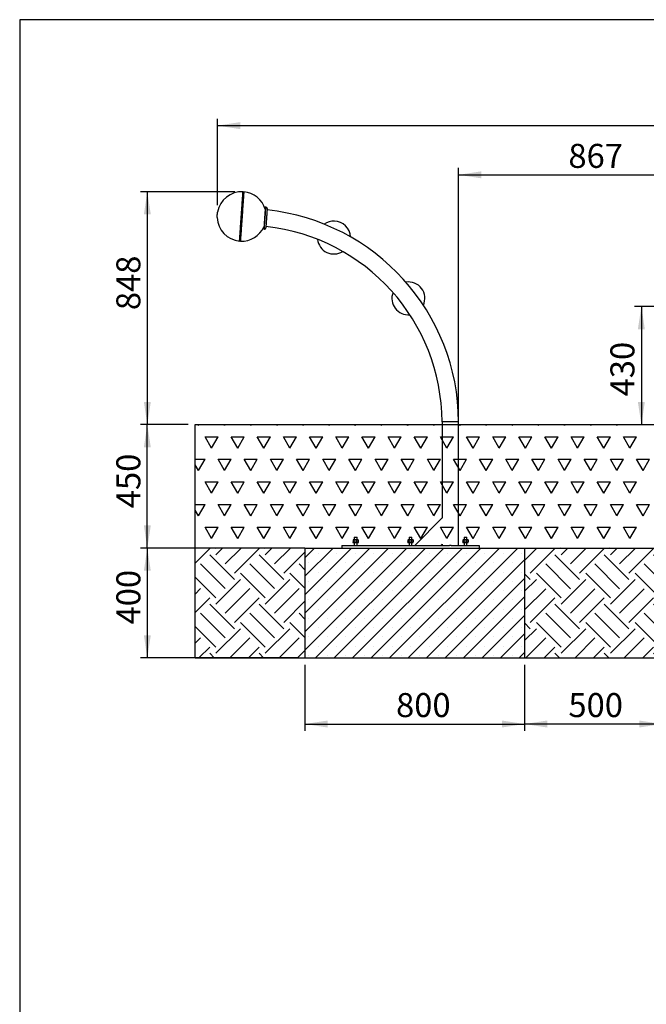
# Model space of a CAD drawing. Units: millimetres. Extents: x 5 to 415, y 5 to 292.
# Drawn here: x 5 to 96, y 148 to 292 of the extents above; entities that cross this region are included whole.
import ezdxf

# ---------------------------------------------------------------- set-up
doc = ezdxf.new("R2010")
doc.units = ezdxf.units.MM
doc.header["$PDSIZE"] = -1
doc.layers.add('1', color=7, linetype='Continuous', lineweight=25)
doc.styles.add('SLDTEXTSTYLE0', font='ISOCP', dxfattribs={"width": 0.96})
doc.dimstyles.new('SLDDIMSTYLE0', dxfattribs={"dimtxt": 3.5, "dimasz": 3.302, "dimexe": 0, "dimexo": 0.0625, "dimgap": 0.875, "dimtad": 1, "dimlfac": 25, "dimrnd": 1e-09, "dimzin": 12, "dimdsep": 46, "dimtxsty": 'SLDTEXTSTYLE0', "dimsah": 1, "dimcen": 0.09, "dimadec": 0, "dimazin": 3, "dimtfac": 1, "dimtofl": 0, "dimtmove": 0, "dimatfit": 3, "dimfxl": 0, "dimfrac": 2, "dimtolj": 1, "dimtzin": 12, "dimarcsym": 0})
doc.dimstyles.new('SLDDIMSTYLE1', dxfattribs={"dimtxt": 3.5, "dimasz": 3.302, "dimexe": 0, "dimexo": 0.0625, "dimgap": 0.875, "dimtad": 1, "dimdec": 0, "dimlfac": 25, "dimrnd": 1e-09, "dimzin": 12, "dimdsep": 46, "dimtxsty": 'SLDTEXTSTYLE0', "dimsah": 1, "dimcen": 0.09, "dimadec": 0, "dimazin": 3, "dimtfac": 1, "dimtdec": 0, "dimtofl": 0, "dimtmove": 0, "dimatfit": 3, "dimfxl": 0, "dimfrac": 2, "dimtolj": 1, "dimtzin": 12, "dimarcsym": 0})

# ---------------------------------------------------------------- blocks, each defined once
blk = doc.blocks.new('SW_HATCH_2')
at = {"color": 0, "linetype": 'Continuous', "lineweight": 25}
for p, q in [((0, 0), (2.13, 2.13)), ((3.03, 2.13), (2.96, 2.2)), ((3.03, 1.24), (4, 2.2)), ((4.38, -0.11), (6.69, 2.2)), ((5.73, -1.46), (9.32, 2.13)), ((10.22, 2.13), (10.15, 2.2)), ((10.22, 1.24), (11.18, 2.2)), ((11.56, -0.11), (13.88, 2.2)), ((12.91, -1.46), (16, 1.63)), ((5.73, -2.36), (2.13, 1.24)), ((12.91, -2.36), (9.32, 1.24)), ((4.38, -3.7), (0.79, -0.11)), ((11.56, -3.7), (7.97, -0.11)), ((16, -0.96), (15.16, -0.11)), ((3.03, -5.05), (0, -2.02)), ((3.03, -5.95), (6.62, -2.36)), ((10.22, -5.05), (6.62, -1.46)), ((10.22, -5.95), (13.81, -2.36)), ((16, -3.65), (13.81, -1.46)), ((0, -4.49), (0.79, -3.7)), ((4.38, -7.3), (7.97, -3.7)), ((11.56, -7.3), (15.16, -3.7)), ((0, -7.18), (2.13, -5.05)), ((5.73, -8.64), (9.32, -5.05)), ((12.91, -8.64), (16, -5.55)), ((5.73, -9.54), (2.13, -5.95)), ((12.91, -9.54), (9.32, -5.95)), ((4.38, -10.89), (0.79, -7.3)), ((11.56, -10.89), (7.97, -7.3)), ((16, -8.14), (15.16, -7.3)), ((3.03, -12.23), (0, -9.2)), ((3.03, -13.13), (6.62, -9.54)), ((10.22, -12.23), (6.62, -8.64)), ((10.22, -13.13), (13.81, -9.54)), ((16, -10.83), (13.81, -8.64)), ((0, -11.67), (0.79, -10.89)), ((5.06, -13.8), (7.97, -10.89)), ((12.25, -13.8), (15.16, -10.89)), ((0.57, -13.8), (2.13, -12.23)), ((7.76, -13.8), (9.32, -12.23)), ((14.94, -13.8), (16, -12.74)), ((2.8, -13.8), (2.13, -13.13)), ((9.98, -13.8), (9.32, -13.13))]:
    blk.add_line(p, q, dxfattribs=at)
blk = doc.blocks.new('SW_HATCH_3')
at = {"color": 0, "linetype": 'Continuous', "lineweight": 25}
for p, q in [((-0.83, 1.86), (0.97, 3.66)), ((0, 0), (3.59, 3.59)), ((4.49, 3.59), (4.42, 3.66)), ((4.49, 2.69), (5.46, 3.66)), ((5.84, 1.35), (8.15, 3.66)), ((7.18, 0), (10.78, 3.59)), ((11.67, 3.59), (11.61, 3.66)), ((11.67, 2.69), (12.64, 3.66)), ((13.02, 1.35), (15.34, 3.66)), ((14.37, 0), (17.96, 3.59)), ((18.86, 3.59), (18.79, 3.66)), ((18.86, 2.69), (19.17, 3)), ((7.18, -0.9), (3.59, 2.69)), ((14.37, -0.9), (10.78, 2.69)), ((19.17, 1.49), (17.96, 2.69)), ((5.84, -2.25), (2.25, 1.35)), ((13.02, -2.25), (9.43, 1.35)), ((19.17, -1.21), (16.61, 1.35)), ((0, -0.9), (-0.83, -0.07)), ((-0.83, -2.63), (0.9, -0.9)), ((4.49, -3.59), (0.9, 0)), ((4.49, -4.49), (8.08, -0.9)), ((11.67, -3.59), (8.08, 0)), ((11.67, -4.49), (15.27, -0.9)), ((18.86, -3.59), (15.27, 0)), ((-0.83, -5.32), (2.25, -2.25)), ((5.84, -5.84), (9.43, -2.25)), ((13.02, -5.84), (16.61, -2.25)), ((0, -7.18), (3.59, -3.59)), ((7.18, -7.18), (10.78, -3.59)), ((14.37, -7.18), (17.96, -3.59)), ((18.86, -4.49), (19.17, -4.18)), ((7.18, -8.08), (3.59, -4.49)), ((14.37, -8.08), (10.78, -4.49)), ((19.17, -5.7), (17.96, -4.49)), ((5.84, -9.43), (2.25, -5.84)), ((13.02, -9.43), (9.43, -5.84)), ((19.17, -8.39), (16.61, -5.84)), ((0, -8.08), (-0.83, -7.25)), ((-0.83, -9.81), (0.9, -8.08)), ((4.49, -10.78), (0.9, -7.18)), ((4.49, -11.67), (8.08, -8.08)), ((11.67, -10.78), (8.08, -7.18)), ((11.67, -11.67), (15.27, -8.08)), ((18.86, -10.78), (15.27, -7.18)), ((-0.66, -12.34), (2.25, -9.43)), ((6.52, -12.34), (9.43, -9.43)), ((13.7, -12.34), (16.61, -9.43)), ((2.03, -12.34), (3.59, -10.78)), ((9.21, -12.34), (10.78, -10.78)), ((16.4, -12.34), (17.96, -10.78)), ((18.86, -11.67), (19.17, -11.36)), ((4.26, -12.34), (3.59, -11.67)), ((11.44, -12.34), (10.78, -11.67)), ((18.62, -12.34), (17.96, -11.67))]:
    blk.add_line(p, q, dxfattribs=at)
blk = doc.blocks.new('SW_HATCH_7')
at = {"color": 0, "linetype": 'Continuous', "lineweight": 25}
for p, q in [((0, 0), (-0.06, 0.11)), ((0, 0), (0.06, 0.11)), ((3.81, 0), (3.75, 0.11)), ((3.81, 0), (3.87, 0.11)), ((7.62, 0), (7.56, 0.11)), ((7.62, 0), (7.68, 0.11)), ((11.43, 0), (11.37, 0.11)), ((11.43, 0), (11.49, 0.11)), ((15.24, 0), (15.18, 0.11)), ((15.24, 0), (15.3, 0.11)), ((19.05, 0), (18.99, 0.11)), ((19.05, 0), (19.11, 0.11)), ((22.86, 0), (22.8, 0.11)), ((22.86, 0), (22.92, 0.11)), ((26.67, 0), (26.61, 0.11)), ((26.67, 0), (26.73, 0.11)), ((30.48, 0), (30.42, 0.11)), ((30.48, 0), (30.54, 0.11)), ((34.29, 0), (34.23, 0.11)), ((34.29, 0), (34.35, 0.11)), ((38.1, 0), (38.04, 0.11)), ((38.1, 0), (38.16, 0.11)), ((41.91, 0), (41.85, 0.11)), ((41.91, 0), (41.97, 0.11)), ((45.72, 0), (45.66, 0.11)), ((45.72, 0), (45.78, 0.11)), ((49.53, 0), (49.47, 0.11)), ((49.53, 0), (49.59, 0.11)), ((53.34, 0), (53.28, 0.11)), ((53.34, 0), (53.4, 0.11)), ((57.15, 0), (57.09, 0.11)), ((57.15, 0), (57.21, 0.11)), ((60.96, 0), (60.9, 0.11)), ((60.96, 0), (61.02, 0.11)), ((1.9, -3.3), (0.95, -1.65)), ((0.95, -1.65), (2.86, -1.65)), ((1.9, -3.3), (2.86, -1.65)), ((5.71, -3.3), (4.76, -1.65)), ((4.76, -1.65), (6.67, -1.65)), ((5.71, -3.3), (6.67, -1.65)), ((9.52, -3.3), (8.57, -1.65)), ((8.57, -1.65), (10.48, -1.65)), ((9.52, -3.3), (10.48, -1.65)), ((13.33, -3.3), (12.38, -1.65)), ((12.38, -1.65), (14.29, -1.65)), ((13.33, -3.3), (14.29, -1.65)), ((17.14, -3.3), (16.19, -1.65)), ((16.19, -1.65), (18.1, -1.65)), ((17.14, -3.3), (18.1, -1.65)), ((20.95, -3.3), (20, -1.65)), ((20, -1.65), (21.91, -1.65)), ((20.95, -3.3), (21.91, -1.65)), ((24.76, -3.3), (23.81, -1.65)), ((23.81, -1.65), (25.72, -1.65)), ((24.76, -3.3), (25.72, -1.65)), ((28.57, -3.3), (27.62, -1.65)), ((27.62, -1.65), (29.53, -1.65)), ((28.57, -3.3), (29.53, -1.65)), ((32.38, -3.3), (31.43, -1.65)), ((31.43, -1.65), (33.34, -1.65)), ((32.38, -3.3), (33.34, -1.65)), ((36.19, -3.3), (35.24, -1.65)), ((35.24, -1.65), (37.15, -1.65)), ((36.19, -3.3), (37.15, -1.65)), ((40, -3.3), (39.05, -1.65)), ((39.05, -1.65), (40.96, -1.65)), ((40, -3.3), (40.96, -1.65)), ((43.81, -3.3), (42.86, -1.65)), ((42.86, -1.65), (44.77, -1.65)), ((43.81, -3.3), (44.77, -1.65)), ((47.62, -3.3), (46.67, -1.65)), ((46.67, -1.65), (48.58, -1.65)), ((47.62, -3.3), (48.58, -1.65)), ((51.43, -3.3), (50.48, -1.65)), ((50.48, -1.65), (52.39, -1.65)), ((51.43, -3.3), (52.39, -1.65)), ((55.24, -3.3), (54.29, -1.65)), ((54.29, -1.65), (56.2, -1.65)), ((55.24, -3.3), (56.2, -1.65)), ((59.05, -3.3), (58.1, -1.65)), ((58.1, -1.65), (60.01, -1.65)), ((59.05, -3.3), (60.01, -1.65)), ((62.86, -3.3), (61.91, -1.65)), ((61.91, -1.65), (63.82, -1.65)), ((62.86, -3.3), (63.82, -1.65)), ((-0.5, -4.95), (0.95, -4.95)), ((0, -6.6), (-0.5, -5.74)), ((0, -6.6), (0.95, -4.95)), ((3.81, -6.6), (2.86, -4.95)), ((2.86, -4.95), (4.76, -4.95)), ((3.81, -6.6), (4.76, -4.95)), ((7.62, -6.6), (6.67, -4.95)), ((6.67, -4.95), (8.57, -4.95)), ((7.62, -6.6), (8.57, -4.95)), ((11.43, -6.6), (10.48, -4.95)), ((10.48, -4.95), (12.38, -4.95)), ((11.43, -6.6), (12.38, -4.95)), ((15.24, -6.6), (14.29, -4.95)), ((14.29, -4.95), (16.19, -4.95)), ((15.24, -6.6), (16.19, -4.95)), ((19.05, -6.6), (18.1, -4.95)), ((18.1, -4.95), (20, -4.95)), ((19.05, -6.6), (20, -4.95)), ((22.86, -6.6), (21.91, -4.95)), ((21.91, -4.95), (23.81, -4.95)), ((22.86, -6.6), (23.81, -4.95)), ((26.67, -6.6), (25.72, -4.95)), ((25.72, -4.95), (27.62, -4.95)), ((26.67, -6.6), (27.62, -4.95)), ((30.48, -6.6), (29.53, -4.95)), ((29.53, -4.95), (31.43, -4.95)), ((30.48, -6.6), (31.43, -4.95)), ((34.29, -6.6), (33.34, -4.95)), ((33.34, -4.95), (35.24, -4.95)), ((34.29, -6.6), (35.24, -4.95)), ((38.1, -6.6), (37.15, -4.95)), ((37.15, -4.95), (39.05, -4.95)), ((38.1, -6.6), (39.05, -4.95)), ((41.91, -6.6), (40.96, -4.95)), ((40.96, -4.95), (42.86, -4.95)), ((41.91, -6.6), (42.86, -4.95)), ((45.72, -6.6), (44.77, -4.95)), ((44.77, -4.95), (46.67, -4.95)), ((45.72, -6.6), (46.67, -4.95)), ((49.53, -6.6), (48.58, -4.95)), ((48.58, -4.95), (50.48, -4.95)), ((49.53, -6.6), (50.48, -4.95)), ((53.34, -6.6), (52.39, -4.95)), ((52.39, -4.95), (54.29, -4.95)), ((53.34, -6.6), (54.29, -4.95)), ((57.15, -6.6), (56.2, -4.95)), ((56.2, -4.95), (58.1, -4.95)), ((57.15, -6.6), (58.1, -4.95)), ((60.96, -6.6), (60.01, -4.95)), ((60.01, -4.95), (61.91, -4.95)), ((60.96, -6.6), (61.91, -4.95)), ((64.77, -6.6), (63.82, -4.95)), ((63.82, -4.95), (65.72, -4.95)), ((64.77, -6.6), (65.72, -4.95)), ((1.9, -9.9), (0.95, -8.25)), ((0.95, -8.25), (2.86, -8.25)), ((1.9, -9.9), (2.86, -8.25)), ((5.71, -9.9), (4.76, -8.25)), ((4.76, -8.25), (6.67, -8.25)), ((5.71, -9.9), (6.67, -8.25)), ((9.52, -9.9), (8.57, -8.25)), ((8.57, -8.25), (10.48, -8.25)), ((9.52, -9.9), (10.48, -8.25)), ((13.33, -9.9), (12.38, -8.25)), ((12.38, -8.25), (14.29, -8.25)), ((13.33, -9.9), (14.29, -8.25)), ((17.14, -9.9), (16.19, -8.25)), ((16.19, -8.25), (18.1, -8.25)), ((17.14, -9.9), (18.1, -8.25)), ((20.95, -9.9), (20, -8.25)), ((20, -8.25), (21.91, -8.25)), ((20.95, -9.9), (21.91, -8.25)), ((24.76, -9.9), (23.81, -8.25)), ((23.81, -8.25), (25.72, -8.25)), ((24.76, -9.9), (25.72, -8.25)), ((28.57, -9.9), (27.62, -8.25)), ((27.62, -8.25), (29.53, -8.25)), ((28.57, -9.9), (29.53, -8.25)), ((32.38, -9.9), (31.43, -8.25)), ((31.43, -8.25), (33.34, -8.25)), ((32.38, -9.9), (33.34, -8.25)), ((36.19, -9.9), (35.24, -8.25)), ((35.24, -8.25), (37.15, -8.25)), ((36.19, -9.9), (37.15, -8.25)), ((40, -9.9), (39.05, -8.25)), ((39.05, -8.25), (40.96, -8.25)), ((40, -9.9), (40.96, -8.25)), ((43.81, -9.9), (42.86, -8.25)), ((42.86, -8.25), (44.77, -8.25)), ((43.81, -9.9), (44.77, -8.25)), ((47.62, -9.9), (46.67, -8.25)), ((46.67, -8.25), (48.58, -8.25)), ((47.62, -9.9), (48.58, -8.25)), ((51.43, -9.9), (50.48, -8.25)), ((50.48, -8.25), (52.39, -8.25)), ((51.43, -9.9), (52.39, -8.25)), ((55.24, -9.9), (54.29, -8.25)), ((54.29, -8.25), (56.2, -8.25)), ((55.24, -9.9), (56.2, -8.25)), ((59.05, -9.9), (58.1, -8.25)), ((58.1, -8.25), (60.01, -8.25)), ((59.05, -9.9), (60.01, -8.25)), ((62.86, -9.9), (61.91, -8.25)), ((61.91, -8.25), (63.82, -8.25)), ((62.86, -9.9), (63.82, -8.25)), ((-0.5, -11.55), (0.95, -11.55)), ((0, -13.2), (-0.5, -12.34)), ((0, -13.2), (0.95, -11.55)), ((3.81, -13.2), (2.86, -11.55)), ((2.86, -11.55), (4.76, -11.55)), ((3.81, -13.2), (4.76, -11.55)), ((7.62, -13.2), (6.67, -11.55)), ((6.67, -11.55), (8.57, -11.55)), ((7.62, -13.2), (8.57, -11.55)), ((11.43, -13.2), (10.48, -11.55)), ((10.48, -11.55), (12.38, -11.55)), ((11.43, -13.2), (12.38, -11.55)), ((15.24, -13.2), (14.29, -11.55)), ((14.29, -11.55), (16.19, -11.55)), ((15.24, -13.2), (16.19, -11.55)), ((19.05, -13.2), (18.1, -11.55)), ((18.1, -11.55), (20, -11.55)), ((19.05, -13.2), (20, -11.55)), ((22.86, -13.2), (21.91, -11.55)), ((21.91, -11.55), (23.81, -11.55)), ((22.86, -13.2), (23.81, -11.55)), ((26.67, -13.2), (25.72, -11.55)), ((25.72, -11.55), (27.62, -11.55)), ((26.67, -13.2), (27.62, -11.55)), ((30.48, -13.2), (29.53, -11.55)), ((29.53, -11.55), (31.43, -11.55)), ((30.48, -13.2), (31.43, -11.55)), ((34.29, -13.2), (33.34, -11.55)), ((33.34, -11.55), (35.24, -11.55)), ((34.29, -13.2), (35.24, -11.55)), ((38.1, -13.2), (37.15, -11.55)), ((37.15, -11.55), (39.05, -11.55)), ((38.1, -13.2), (39.05, -11.55)), ((41.91, -13.2), (40.96, -11.55)), ((40.96, -11.55), (42.86, -11.55)), ((41.91, -13.2), (42.86, -11.55)), ((45.72, -13.2), (44.77, -11.55)), ((44.77, -11.55), (46.67, -11.55)), ((45.72, -13.2), (46.67, -11.55)), ((49.53, -13.2), (48.58, -11.55)), ((48.58, -11.55), (50.48, -11.55)), ((49.53, -13.2), (50.48, -11.55)), ((53.34, -13.2), (52.39, -11.55)), ((52.39, -11.55), (54.29, -11.55)), ((53.34, -13.2), (54.29, -11.55)), ((57.15, -13.2), (56.2, -11.55)), ((56.2, -11.55), (58.1, -11.55)), ((57.15, -13.2), (58.1, -11.55)), ((60.96, -13.2), (60.01, -11.55)), ((60.01, -11.55), (61.91, -11.55)), ((60.96, -13.2), (61.91, -11.55)), ((64.77, -13.2), (63.82, -11.55)), ((63.82, -11.55), (65.72, -11.55)), ((64.77, -13.2), (65.72, -11.55)), ((1.9, -16.5), (0.95, -14.85)), ((0.95, -14.85), (2.86, -14.85)), ((1.9, -16.5), (2.86, -14.85)), ((5.71, -16.5), (4.76, -14.85)), ((4.76, -14.85), (6.67, -14.85)), ((5.71, -16.5), (6.67, -14.85)), ((9.52, -16.5), (8.57, -14.85)), ((8.57, -14.85), (10.48, -14.85)), ((9.52, -16.5), (10.48, -14.85)), ((13.33, -16.5), (12.38, -14.85)), ((12.38, -14.85), (14.29, -14.85)), ((13.33, -16.5), (14.29, -14.85)), ((17.14, -16.5), (16.19, -14.85)), ((16.19, -14.85), (18.1, -14.85)), ((17.14, -16.5), (18.1, -14.85)), ((20.95, -16.5), (20, -14.85)), ((20, -14.85), (21.91, -14.85)), ((20.95, -16.5), (21.91, -14.85)), ((24.76, -16.5), (23.81, -14.85)), ((23.81, -14.85), (25.72, -14.85)), ((24.76, -16.5), (25.72, -14.85)), ((28.57, -16.5), (27.62, -14.85)), ((27.62, -14.85), (29.53, -14.85)), ((28.57, -16.5), (29.53, -14.85)), ((32.38, -16.5), (31.43, -14.85)), ((31.43, -14.85), (33.34, -14.85)), ((32.38, -16.5), (33.34, -14.85)), ((36.19, -16.5), (35.24, -14.85)), ((35.24, -14.85), (37.15, -14.85)), ((36.19, -16.5), (37.15, -14.85)), ((40, -16.5), (39.05, -14.85)), ((39.05, -14.85), (40.96, -14.85)), ((40, -16.5), (40.96, -14.85)), ((43.81, -16.5), (42.86, -14.85)), ((42.86, -14.85), (44.77, -14.85)), ((43.81, -16.5), (44.77, -14.85)), ((47.62, -16.5), (46.67, -14.85)), ((46.67, -14.85), (48.58, -14.85)), ((47.62, -16.5), (48.58, -14.85)), ((51.43, -16.5), (50.48, -14.85)), ((50.48, -14.85), (52.39, -14.85)), ((51.43, -16.5), (52.39, -14.85)), ((55.24, -16.5), (54.29, -14.85)), ((54.29, -14.85), (56.2, -14.85)), ((55.24, -16.5), (56.2, -14.85)), ((59.05, -16.5), (58.1, -14.85)), ((58.1, -14.85), (60.01, -14.85)), ((59.05, -16.5), (60.01, -14.85)), ((62.86, -16.5), (61.91, -14.85)), ((61.91, -14.85), (63.82, -14.85)), ((62.86, -16.5), (63.82, -14.85))]:
    blk.add_line(p, q, dxfattribs=at)
blk = doc.blocks.new('_D')
at = {"layer": '1'}
for p, q in [((29.55, 232.99), (22.59, 232.99)), ((23.59, 214.99), (23.59, 232.99)), ((45.55, 214.99), (22.59, 214.99))]:
    blk.add_line(p, q, dxfattribs=at)
for points in [[(23.59, 232.99), (23.09, 229.68), (24.1, 229.68)], [(23.59, 214.99), (24.1, 218.29), (23.09, 218.29)]]:
    blk.add_solid(points, dxfattribs=at)
at = {"layer": '1', "insert": (19.08, 220.8), "char_height": 3.5, "attachment_point": 1, "rotation": 90, "style": 'SLDTEXTSTYLE0'}
blk.add_mtext('450', dxfattribs=at)
blk = doc.blocks.new('_D_1')
at = {"layer": '1'}
for p, q in [((68.95, 233.99), (68.95, 270.39)), ((103.65, 233.99), (103.65, 270.39)), ((68.95, 269.39), (103.65, 269.39))]:
    blk.add_line(p, q, dxfattribs=at)
for points in [[(68.95, 269.39), (72.25, 268.88), (72.25, 269.9)], [(103.65, 269.39), (100.34, 269.9), (100.34, 268.88)]]:
    blk.add_solid(points, dxfattribs=at)
at = {"layer": '1', "insert": (84.94, 273.9), "char_height": 3.5, "attachment_point": 1, "style": 'SLDTEXTSTYLE0'}
blk.add_mtext('867', dxfattribs=at)
blk = doc.blocks.new('_D_5')
at = {"layer": '1'}
for p, q in [((33.82, 264.97), (33.82, 277.56)), ((210.08, 233.99), (210.08, 277.56)), ((33.82, 276.56), (210.08, 276.56))]:
    blk.add_line(p, q, dxfattribs=at)
for points in [[(33.82, 276.56), (37.12, 276.05), (37.12, 277.07)], [(210.08, 276.56), (206.78, 277.07), (206.78, 276.05)]]:
    blk.add_solid(points, dxfattribs=at)
at = {"layer": '1', "insert": (118.9, 281.07), "char_height": 3.5, "attachment_point": 1, "style": 'SLDTEXTSTYLE0'}
blk.add_mtext('4407', dxfattribs=at)
blk = doc.blocks.new('_D_6')
at = {"layer": '1', "color": 7}
for p, q in [((36.36, 266.92), (22.59, 266.92)), ((23.59, 266.92), (23.59, 232.99)), ((29.55, 232.99), (22.59, 232.99))]:
    blk.add_line(p, q, dxfattribs=at)
for points in [[(23.59, 266.92), (23.09, 263.62), (24.1, 263.62)], [(23.59, 232.99), (24.1, 236.29), (23.09, 236.29)]]:
    blk.add_solid(points, dxfattribs=at)
at = {"layer": '1', "color": 7, "insert": (19.08, 249.67), "char_height": 3.5, "attachment_point": 1, "rotation": 90, "style": 'SLDTEXTSTYLE0'}
blk.add_mtext('848', dxfattribs=at)
blk = doc.blocks.new('_D_7')
at = {"layer": '1', "color": 7}
for p, q in [((124.75, 250.19), (94.57, 250.19)), ((95.57, 250.19), (95.57, 232.99))]:
    blk.add_line(p, q, dxfattribs=at)
for points in [[(95.57, 250.19), (95.06, 246.89), (96.08, 246.89)], [(95.57, 232.99), (96.08, 236.29), (95.06, 236.29)]]:
    blk.add_solid(points, dxfattribs=at)
at = {"layer": '1', "color": 7, "insert": (91.06, 237.1), "char_height": 3.5, "attachment_point": 1, "rotation": 90, "style": 'SLDTEXTSTYLE0'}
blk.add_mtext('430', dxfattribs=at)
blk = doc.blocks.new('_D_9')
at = {"layer": '1'}
for p, q in [((46.55, 197.99), (46.55, 188.35)), ((78.55, 197.99), (78.55, 188.35)), ((46.55, 189.35), (78.55, 189.35))]:
    blk.add_line(p, q, dxfattribs=at)
for points in [[(46.55, 189.35), (49.85, 188.84), (49.85, 189.86)], [(78.55, 189.35), (75.25, 189.86), (75.25, 188.84)]]:
    blk.add_solid(points, dxfattribs=at)
at = {"layer": '1', "insert": (59.83, 193.86), "char_height": 3.5, "attachment_point": 1, "style": 'SLDTEXTSTYLE0'}
blk.add_mtext('800', dxfattribs=at)
blk = doc.blocks.new('_D_14')
at = {"layer": '1'}
for p, q in [((78.55, 197.99), (78.55, 188.35)), ((98.55, 197.99), (98.55, 188.35)), ((98.55, 189.35), (78.55, 189.35))]:
    blk.add_line(p, q, dxfattribs=at)
for points in [[(78.55, 189.35), (81.85, 188.84), (81.85, 189.86)], [(98.55, 189.35), (95.25, 189.86), (95.25, 188.84)]]:
    blk.add_solid(points, dxfattribs=at)
at = {"layer": '1', "insert": (84.94, 193.86), "char_height": 3.5, "attachment_point": 1, "style": 'SLDTEXTSTYLE0'}
blk.add_mtext('500', dxfattribs=at)
blk = doc.blocks.new('_D_16')
at = {"layer": '1'}
for p, q in [((45.55, 214.99), (22.59, 214.99)), ((23.59, 214.99), (23.59, 198.99)), ((45.55, 198.99), (22.59, 198.99))]:
    blk.add_line(p, q, dxfattribs=at)
for points in [[(23.59, 214.99), (23.09, 211.68), (24.1, 211.68)], [(23.59, 198.99), (24.1, 202.29), (23.09, 202.29)]]:
    blk.add_solid(points, dxfattribs=at)
at = {"layer": '1', "insert": (19.08, 203.86), "char_height": 3.5, "attachment_point": 1, "rotation": 90, "style": 'SLDTEXTSTYLE0'}
blk.add_mtext('400', dxfattribs=at)

msp = doc.modelspace()

# ---------------------------------------------------------------- hatches: boundary and pattern name
at = {"layer": '1'}
h = msp.add_hatch(dxfattribs=at)
h.set_pattern_fill('SACNCR', scale=0.8, style=0)
h.paths.add_polyline_path([(78.55206, 214.98512), (46.55206, 214.98512), (46.55206, 198.98512), (78.55206, 198.98512)], flags=0)

# ---------------------------------------------------------------- linework, layer by layer
at = {"color": 7, "linetype": 'Continuous', "lineweight": 25}
for p, q in [((37.58708, 266.85534), (37.53221, 266.91845)), ((37.65018, 266.9102), (37.58708, 266.85534)), ((40.86725, 264.69126), (40.78745, 264.69684)), ((40.56283, 261.48468), (40.64263, 261.4791)), ((37.03008, 259.73773), (37.0932, 259.79259)), ((37.0932, 259.79259), (37.14806, 259.72948)), ((68.94606, 233.38512), (66.53406, 233.38512)), ((66.53406, 233.38206), (66.53406, 219.37312)), ((68.94606, 215.38512), (68.94606, 233.38512)), ((62.54606, 215.38512), (66.54005, 219.3791)), ((51.94606, 215.38512), (51.94606, 214.98512)), ((51.94606, 215.38512), (67.61992, 215.38512)), ((53.57806, 215.86512), (53.54606, 215.83312)), ((53.54606, 215.83312), (53.54606, 215.78512)), ((54.34606, 215.83312), (53.54606, 215.83312)), ((53.54606, 215.78512), (54.34303, 215.78512)), ((53.56134, 216.17103), (53.56134, 215.87921)), ((53.57806, 215.86512), (54.31127, 215.86512)), ((53.60606, 216.18512), (53.58753, 216.18015)), ((53.58753, 215.87009), (53.60606, 215.86512)), ((53.62364, 216.18512), (53.60606, 216.18512)), ((53.62364, 216.18512), (53.68595, 216.17103)), ((53.87831, 216.18512), (53.62364, 216.18512)), ((53.68595, 215.87921), (53.62364, 215.86512)), ((53.68595, 216.17103), (53.87831, 216.18512)), ((53.68595, 216.17103), (53.68595, 215.87921)), ((53.87831, 215.86512), (53.68595, 215.87921)), ((53.78606, 216.58512), (53.74606, 216.54512)), ((53.74606, 216.54512), (53.74606, 216.18512)), ((53.94606, 216.54512), (53.74606, 216.54512)), ((53.74606, 215.78512), (53.74606, 215.38512)), ((53.78606, 216.58512), (53.94606, 216.58512)), ((53.87831, 216.18512), (54.07067, 216.17103)), ((54.20073, 216.18512), (53.87831, 216.18512)), ((54.07067, 215.87921), (53.87831, 215.86512)), ((53.94606, 216.58512), (54.10607, 216.58512)), ((54.14606, 216.54512), (53.94606, 216.54512)), ((54.07067, 216.17103), (54.20073, 216.18512)), ((54.07067, 216.17103), (54.07067, 215.87921)), ((54.20073, 215.86512), (54.07067, 215.87921)), ((54.14606, 216.54512), (54.10607, 216.58512)), ((54.14606, 216.18512), (54.14606, 216.54512)), ((54.14606, 215.38512), (54.14606, 215.78512)), ((54.20073, 216.18512), (54.33079, 216.17103)), ((54.28607, 216.18512), (54.20073, 216.18512)), ((54.33079, 215.87921), (54.20073, 215.86512)), ((54.3046, 216.18015), (54.28607, 216.18512)), ((54.28607, 215.86512), (54.3046, 215.87009)), ((54.33079, 216.17103), (54.30423, 216.17703)), ((54.30423, 215.87321), (54.33079, 215.87921)), ((54.31127, 215.86512), (54.31407, 215.86512)), ((54.34606, 215.83312), (54.31407, 215.86512)), ((54.33079, 216.17103), (54.33079, 215.87921)), ((54.34303, 215.78512), (54.34606, 215.78512)), ((54.34606, 215.78512), (54.34606, 215.83312)), ((61.57807, 215.86512), (61.54606, 215.83312)), ((61.54606, 215.83312), (61.54606, 215.78512)), ((62.34606, 215.83312), (61.54606, 215.83312)), ((61.54606, 215.78512), (62.34303, 215.78512)), ((61.56134, 216.17103), (61.56134, 215.87921)), ((61.57807, 215.86512), (62.31127, 215.86512)), ((61.60607, 216.18512), (61.58753, 216.18015)), ((61.58753, 215.87009), (61.60607, 215.86512)), ((61.62364, 216.18512), (61.60607, 216.18512)), ((61.62364, 216.18512), (61.68595, 216.17103)), ((61.87831, 216.18512), (61.62364, 216.18512)), ((61.68595, 215.87921), (61.62364, 215.86512)), ((61.68595, 216.17103), (61.87831, 216.18512)), ((61.68595, 216.17103), (61.68595, 215.87921)), ((61.87831, 215.86512), (61.68595, 215.87921)), ((61.78607, 216.58512), (61.74606, 216.54512)), ((61.74606, 216.54512), (61.74606, 216.18512)), ((61.94606, 216.54512), (61.74606, 216.54512)), ((61.74606, 215.78512), (61.74606, 215.38512)), ((61.78607, 216.58512), (61.94606, 216.58512)), ((61.87831, 216.18512), (62.07067, 216.17103)), ((62.20073, 216.18512), (61.87831, 216.18512)), ((62.07067, 215.87921), (61.87831, 215.86512)), ((61.94606, 216.58512), (62.10606, 216.58512)), ((62.14606, 216.54512), (61.94606, 216.54512)), ((62.07067, 216.17103), (62.20073, 216.18512)), ((62.07067, 216.17103), (62.07067, 215.87921)), ((62.20073, 215.86512), (62.07067, 215.87921)), ((62.14606, 216.54512), (62.10606, 216.58512)), ((62.14606, 216.18512), (62.14606, 216.54512)), ((62.14606, 215.38512), (62.14606, 215.78512)), ((62.20073, 216.18512), (62.33079, 216.17103)), ((62.28606, 216.18512), (62.20073, 216.18512)), ((62.33079, 215.87921), (62.20073, 215.86512)), ((62.3046, 216.18015), (62.28606, 216.18512)), ((62.28606, 215.86512), (62.3046, 215.87009)), ((62.33079, 216.17103), (62.30423, 216.17703)), ((62.30423, 215.87321), (62.33079, 215.87921)), ((62.31127, 215.86512), (62.31406, 215.86512)), ((62.34606, 215.83312), (62.31406, 215.86512)), ((62.33079, 216.17103), (62.33079, 215.87921)), ((62.34303, 215.78512), (62.34606, 215.78512)), ((62.34606, 215.78512), (62.34606, 215.83312)), ((66.54005, 215.5791), (66.34607, 215.38512)), ((66.53406, 215.57312), (66.53406, 215.38512)), ((67.86021, 215.38512), (67.61992, 215.38512)), ((67.86021, 215.38512), (71.94606, 215.38512)), ((69.57806, 215.86512), (69.54606, 215.83312)), ((69.54606, 215.83312), (69.54606, 215.78512)), ((70.34607, 215.83312), (69.54606, 215.83312)), ((69.54606, 215.78512), (70.34303, 215.78512)), ((69.56134, 216.17103), (69.56134, 215.87921)), ((69.57806, 215.86512), (70.31127, 215.86512)), ((69.60606, 216.18512), (69.58753, 216.18015)), ((69.58753, 215.87009), (69.60606, 215.86512)), ((69.62364, 216.18512), (69.60606, 216.18512)), ((69.62364, 216.18512), (69.68595, 216.17103)), ((69.87831, 216.18512), (69.62364, 216.18512)), ((69.68595, 215.87921), (69.62364, 215.86512)), ((69.68595, 216.17103), (69.87831, 216.18512)), ((69.68595, 216.17103), (69.68595, 215.87921)), ((69.87831, 215.86512), (69.68595, 215.87921)), ((69.78606, 216.58512), (69.74607, 216.54512)), ((69.74607, 216.54512), (69.74607, 216.18512)), ((69.94607, 216.54512), (69.74607, 216.54512)), ((69.74607, 215.78512), (69.74607, 215.38512)), ((69.78606, 216.58512), (69.94607, 216.58512)), ((69.87831, 216.18512), (70.07067, 216.17103)), ((70.20073, 216.18512), (69.87831, 216.18512)), ((70.07067, 215.87921), (69.87831, 215.86512)), ((69.94607, 216.58512), (70.10606, 216.58512)), ((70.14607, 216.54512), (69.94607, 216.54512)), ((70.07067, 216.17103), (70.20073, 216.18512)), ((70.07067, 216.17103), (70.07067, 215.87921)), ((70.20073, 215.86512), (70.07067, 215.87921)), ((70.14607, 216.54512), (70.10606, 216.58512)), ((70.14607, 216.18512), (70.14607, 216.54512)), ((70.14607, 215.38512), (70.14607, 215.78512)), ((70.20073, 216.18512), (70.33079, 216.17103)), ((70.28607, 216.18512), (70.20073, 216.18512)), ((70.33079, 215.87921), (70.20073, 215.86512)), ((70.3046, 216.18015), (70.28607, 216.18512)), ((70.28607, 215.86512), (70.3046, 215.87009)), ((70.33079, 216.17103), (70.30423, 216.17703)), ((70.30423, 215.87321), (70.33079, 215.87921)), ((70.31127, 215.86512), (70.31407, 215.86512)), ((70.34607, 215.83312), (70.31407, 215.86512)), ((70.33079, 216.17103), (70.33079, 215.87921)), ((70.34303, 215.78512), (70.34607, 215.78512)), ((70.34607, 215.78512), (70.34607, 215.83312)), ((71.94606, 215.38512), (71.94606, 214.98512)), ((46.55206, 214.98512), (46.55206, 198.98512)), ((46.55206, 214.98512), (78.55207, 214.98512)), ((78.55207, 214.98512), (78.55207, 198.98512)), ((46.55206, 198.98512), (78.55207, 198.98512))]:
    msp.add_line(p, q, dxfattribs=at)
at = {"color": 7, "linetype": 'Continuous', "lineweight": 25, "flags": 128}
for points in [[(37.03008, 259.73773), (37.03058, 259.74481), (37.03207, 259.76604), (37.03454, 259.80132), (37.03797, 259.85052), (37.04238, 259.91345), (37.04772, 259.98985), (37.05398, 260.07943), (37.06114, 260.18183), (37.06916, 260.29665), (37.07803, 260.42342), (37.0877, 260.56167), (37.09813, 260.71083), (37.10929, 260.87032), (37.12111, 261.03951), (37.13358, 261.21773), (37.14662, 261.40428), (37.16019, 261.59842), (37.17425, 261.79939), (37.18873, 262.00639), (37.20357, 262.21861), (37.21871, 262.4352), (37.2341, 262.65532), (37.24969, 262.8781), (37.26538, 263.10265), (37.28115, 263.32809), (37.29691, 263.55353), (37.31262, 263.77808), (37.32819, 264.00085), (37.34358, 264.22098), (37.35873, 264.43757), (37.37357, 264.64979), (37.38804, 264.85679), (37.4021, 265.05776), (37.41567, 265.2519), (37.42872, 265.43845), (37.44118, 265.61667), (37.45301, 265.78586), (37.46417, 265.94535), (37.47459, 266.09451), (37.48426, 266.23275), (37.49313, 266.35953), (37.50116, 266.47435), (37.50831, 266.57675), (37.51458, 266.66632), (37.51992, 266.74273), (37.52432, 266.80565), (37.52777, 266.85486), (37.53023, 266.89014), (37.53172, 266.91137), (37.53221, 266.91845)], [(37.65018, 266.9102), (37.64997, 266.90721), (37.64884, 266.89092), (37.64671, 266.86054), (37.64361, 266.81619), (37.63954, 266.75804), (37.63453, 266.68632), (37.62858, 266.60131), (37.62173, 266.50336), (37.61401, 266.39283), (37.60543, 266.27019), (37.59604, 266.1359), (37.58587, 265.99049), (37.57497, 265.83454), (37.56337, 265.66867), (37.55112, 265.49353), (37.53828, 265.30982), (37.52488, 265.11824), (37.51098, 264.91957), (37.49665, 264.71459), (37.48193, 264.50411), (37.46689, 264.28895), (37.45157, 264.06996), (37.43605, 263.84801), (37.42038, 263.62398), (37.40464, 263.39875), (37.38887, 263.17321), (37.37314, 262.94825), (37.35751, 262.72475), (37.34204, 262.5036), (37.3268, 262.28568), (37.31185, 262.07183), (37.29725, 261.86291), (37.28304, 261.65974), (37.26928, 261.46312), (37.25605, 261.27383), (37.24338, 261.09261), (37.23132, 260.92019), (37.21992, 260.75723), (37.20924, 260.60439)], [(40.78745, 264.69684), (40.78732, 264.69507), (40.78633, 264.68097), (40.78437, 264.6529), (40.78145, 264.6111), (40.77759, 264.55593), (40.77284, 264.4879), (40.76722, 264.40758), (40.76079, 264.31569), (40.75361, 264.21304), (40.74574, 264.10052), (40.73725, 263.97913), (40.72822, 263.84993), (40.71872, 263.71406), (40.70883, 263.57272), (40.69866, 263.42714), (40.68827, 263.2786), (40.67776, 263.12841), (40.66724, 262.97789), (40.65678, 262.82836), (40.64649, 262.68114), (40.63645, 262.53752), (40.62674, 262.39876), (40.61747, 262.26608), (40.6087, 262.14065), (40.60051, 262.02357), (40.59298, 261.91586), (40.58617, 261.81848), (40.58015, 261.73229), (40.57495, 261.65803), (40.57064, 261.59636), (40.56724, 261.54782), (40.5648, 261.51285), (40.56332, 261.49174), (40.56283, 261.48468), (40.56283, 261.48468)], [(40.64263, 261.4791), (40.64313, 261.48616), (40.6446, 261.50727), (40.64705, 261.54224), (40.65044, 261.59078), (40.65475, 261.65245), (40.65995, 261.72671), (40.66598, 261.8129), (40.67279, 261.91028), (40.68032, 262.01798), (40.6885, 262.13507), (40.69728, 262.2605), (40.70655, 262.39318), (40.71625, 262.53194), (40.7263, 262.67556), (40.7366, 262.82278), (40.74705, 262.97231), (40.75758, 263.12283), (40.76808, 263.27302), (40.77846, 263.42156), (40.78864, 263.56714), (40.79853, 263.70848), (40.80803, 263.84435), (40.81706, 263.97355), (40.82554, 264.09494), (40.83342, 264.20746), (40.84059, 264.31011), (40.84702, 264.402), (40.85264, 264.48232), (40.8574, 264.55035), (40.86125, 264.60552), (40.86418, 264.64732), (40.86614, 264.67539), (40.86713, 264.68949), (40.86725, 264.69126)], [(41.05281, 264.47779), (41.05269, 264.47604), (41.05171, 264.46208), (41.04977, 264.4343), (41.04687, 264.39297), (41.04307, 264.3385), (41.03838, 264.27144), (41.03285, 264.19245), (41.02655, 264.10231), (41.01953, 264.00193), (41.01186, 263.8923), (41.00363, 263.77451), (40.99491, 263.64973), (40.98578, 263.5192), (40.97634, 263.38422), (40.96668, 263.24612), (40.9569, 263.10629), (40.9471, 262.96611), (40.93737, 262.82698), (40.92782, 262.69027), (40.91852, 262.55735), (40.90958, 262.42954), (40.90109, 262.3081), (40.89313, 262.19425), (40.88578, 262.08911), (40.8791, 261.99374), (40.87319, 261.90907), (40.86808, 261.83595), (40.86382, 261.77511), (40.86047, 261.72715), (40.85805, 261.69255), (40.85659, 261.67165), (40.8561, 261.66466)], [(33.76319, 263.17311), (33.76332, 263.17492), (33.76432, 263.18928), (33.7663, 263.21747), (33.76916, 263.25848), (33.77282, 263.31083), (33.77714, 263.37262), (33.78196, 263.44163), (33.78712, 263.51535), (33.79242, 263.59112), (33.79767, 263.66621), (33.80269, 263.7379), (33.80727, 263.80359), (33.81129, 263.86093), (33.81456, 263.90782), (33.81699, 263.94258), (33.81849, 263.96395), (33.819, 263.97116)], [(37.20924, 260.60439), (37.1993, 260.46226), (37.19015, 260.33141), (37.18182, 260.21236), (37.17436, 260.10557), (37.16777, 260.01146), (37.16211, 259.93041), (37.15738, 259.86274), (37.15359, 259.80871), (37.15079, 259.76854), (37.14896, 259.74238), (37.14812, 259.73034), (37.14806, 259.72948)], [(68.94605, 233.39117), (68.93898, 233.39113), (68.91785, 233.39103), (68.88292, 233.39085), (68.83459, 233.39061), (68.77342, 233.3903), (68.70014, 233.38994), (68.6156, 233.38951), (68.5208, 233.38904), (68.41685, 233.38851), (68.30496, 233.38795), (68.18645, 233.38736), (68.0627, 233.38674), (67.93517, 233.3861), (67.80535, 233.38545), (67.67477, 233.38479), (67.54496, 233.38414), (67.41743, 233.3835), (67.29368, 233.38288), (67.17517, 233.38229), (67.06328, 233.38173), (66.95933, 233.3812), (66.86453, 233.38073), (66.77999, 233.3803), (66.70671, 233.37994), (66.64554, 233.37963), (66.59721, 233.37939), (66.56227, 233.37921), (66.54115, 233.37911), (66.53408, 233.37907), (66.53408, 233.37907)]]:
    msp.add_lwpolyline(points, dxfattribs=at)
at = {"color": 7, "linetype": 'Continuous', "lineweight": 25}
for centre, radius, start, end in [((37.36009, 263.32257), 3.6, 87.2594981, 169.6206298), ((37.32018, 263.32536), 3.6, 16.8996163, 84.7405019), ((40.8533, 264.49174), 0.2, 356, 86), ((37.74044, 233.23464), 31.206, 0.2873898, 83.9342029), ((37.36009, 263.32257), 3.6, 182.3793702, 264.7405019), ((50.78946, 260.24803), 2.4, 88.6287138, 126.0135648), ((50.78946, 260.24803), 2.4, 2.4199992, 88.6287138), ((37.32018, 263.32536), 3.6, 267.2594981, 335.1003837), ((40.65658, 261.67861), 0.2, 266, 356), ((37.74044, 233.23464), 28.794, 0.2873898, 83.7610716), ((50.78946, 260.24803), 2.4, 186.3845221, 302.0490419), ((61.62684, 251.38512), 2.4, 335.4332016, 99.0267672), ((61.62684, 251.38512), 2.4, 159.3977245, 275.0622443)]:
    msp.add_arc(centre, radius, start, end, dxfattribs=at)
for points, knots in [([(53.56134, 216.17103), (53.56654, 216.17314), (53.5872, 216.18153), (53.60805, 216.18358), (53.62364, 216.18512)], [0, 0, 0, 0, 0.251670409, 1, 1, 1, 1]), ([(53.62364, 215.86512), (53.60805, 215.86666), (53.5872, 215.86871), (53.56654, 215.8771), (53.56134, 215.87921)], [0, 0, 0, 0, 0.748328964, 1, 1, 1, 1]), ([(61.56134, 216.17103), (61.56654, 216.17314), (61.58721, 216.18153), (61.60805, 216.18358), (61.62364, 216.18512)], [0, 0, 0, 0, 0.25167234, 1, 1, 1, 1]), ([(61.62364, 215.86512), (61.60805, 215.86666), (61.58721, 215.86871), (61.56654, 215.8771), (61.56134, 215.87921)], [0, 0, 0, 0, 0.748327033, 1, 1, 1, 1]), ([(69.56134, 216.17103), (69.56654, 216.17314), (69.58721, 216.18153), (69.60805, 216.18358), (69.62364, 216.18512)], [0, 0, 0, 0, 0.251678052, 1, 1, 1, 1]), ([(69.62364, 215.86512), (69.60805, 215.86666), (69.58721, 215.86871), (69.56654, 215.8771), (69.56134, 215.87921)], [0, 0, 0, 0, 0.748321322, 1, 1, 1, 1])]:
    msp.add_open_spline(points, degree=3, knots=knots, dxfattribs=at)
at = {"layer": '1'}
for p, q in [((415, 292), (5, 292)), ((5, 292), (5, 5)), ((30.55206, 232.98512), (226.29601, 232.98512)), ((30.55206, 198.98512), (30.55206, 232.98512)), ((30.55206, 198.98512), (226.29601, 198.98512))]:
    msp.add_line(p, q, dxfattribs=at)
at = {"layer": '1', "color": 7}
for p, q in [((46.55206, 214.98512), (30.55206, 214.98512)), ((78.55206, 214.98512), (98.55206, 214.98512))]:
    msp.add_line(p, q, dxfattribs=at)
at = {"layer": '1'}
msp.add_point((68.94556, 232.98512), dxfattribs=at)

# ---------------------------------------------------------------- block references
at = {"color": 7, "linetype": 'Continuous', "lineweight": 25}
for name, p in [('SW_HATCH_7', (31.04857, 232.8763)), ('SW_HATCH_2', (30.55206, 212.78185)), ('SW_HATCH_3', (79.38334, 211.32369))]:
    msp.add_blockref(name, p, dxfattribs=at)

# ---------------------------------------------------------------- dimensions: what is measured, and where the dimension line sits
at = {"layer": '1'}
for base, p1, p2, dimstyle, picture, middle in [((210.08443, 276.55973), (33.81899, 263.97116), (210.08443, 232.98512), 'SLDDIMSTYLE1', '_D_5', (124.13716, 276.55973)), ((103.64523, 269.38771), (68.94556, 232.98512), (103.64523, 232.98512), 'SLDDIMSTYLE1', '_D_1', (88.60947, 269.38771)), ((78.55206, 189.34966), (98.55206, 198.98512), (78.55206, 198.98512), 'SLDDIMSTYLE0', '_D_14', (88.60347, 189.34966))]:
    dim = msp.add_linear_dim(base=base, p1=p1, p2=p2, dimstyle=dimstyle, dxfattribs=at)
    dim.commit()
    dim.dimension.update_dxf_attribs({"geometry": picture, "text_midpoint": middle, "dimtype": 160})
at = {"layer": '1', "color": 7}
for base, p1, picture, middle in [((23.59422, 232.98512), (37.36009, 266.92257), '_D_6', (23.59422, 253.51681)), ((95.56743, 232.98512), (125.75206, 250.19112), '_D_7', (95.56743, 240.94158))]:
    dim = msp.add_linear_dim(base=base, p1=p1, p2=(30.55206, 232.98512), angle=90, dimstyle='SLDDIMSTYLE1', dxfattribs=at)
    dim.commit()
    dim.dimension.update_dxf_attribs({"geometry": picture, "text_midpoint": middle, "dimtype": 160})
at = {"layer": '1'}
for base, p1, p2, angle, picture, middle in [((23.59422, 232.98512), (46.55206, 214.98512), (30.55206, 232.98512), 90, '_D', (23.59422, 224.63719)), ((23.59422, 198.98512), (46.55206, 214.98512), (46.55206, 198.98512), 90, '_D_16', (23.59422, 207.69797)), ((78.55206, 189.34966), (46.55206, 198.98512), (78.55206, 198.98512), 0, '_D_9', (63.49427, 189.34966))]:
    dim = msp.add_linear_dim(base=base, p1=p1, p2=p2, angle=angle, dimstyle='SLDDIMSTYLE0', dxfattribs=at)
    dim.commit()
    dim.dimension.update_dxf_attribs({"geometry": picture, "text_midpoint": middle, "dimtype": 160})

doc.saveas('drawing.dxf')
